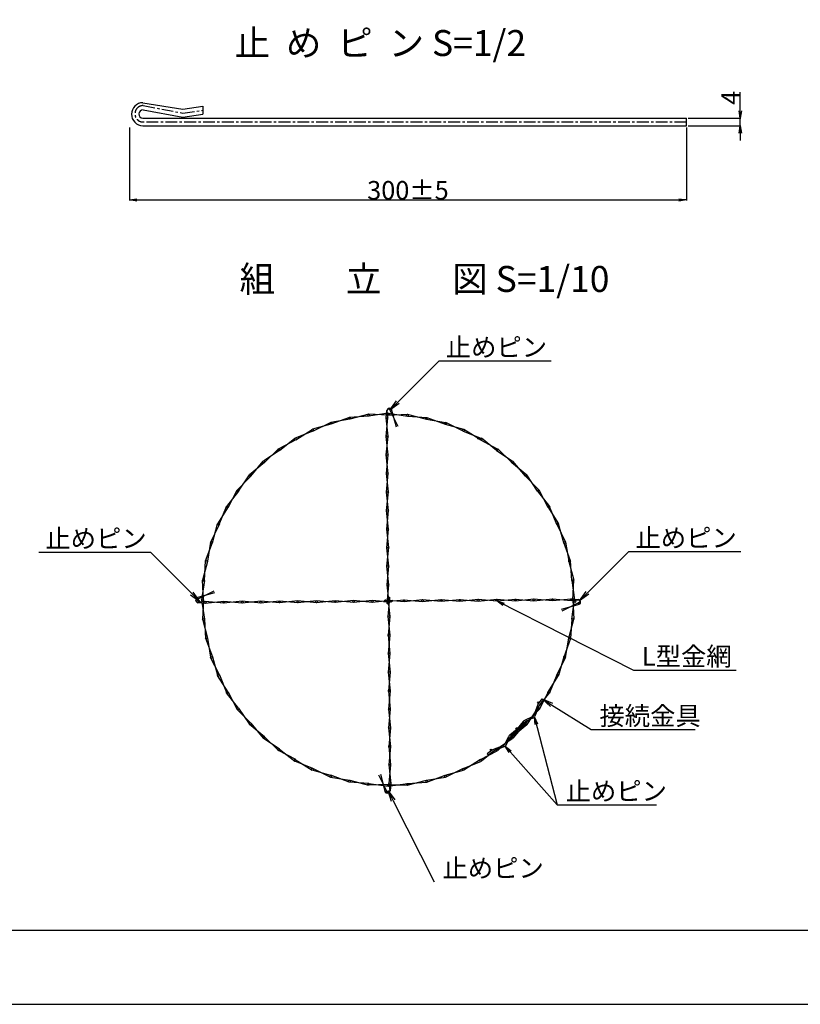
# Model space of a CAD drawing. Units: millimetres. Extents: x -39 to 8371, y 11 to 5951.
# Drawn here: x 2063 to 4166, y 11 to 2665 of the extents above; entities that cross this region are included whole.
import ezdxf

# ---------------------------------------------------------------- set-up
doc = ezdxf.new("R2010")
doc.units = ezdxf.units.MM
doc.linetypes.add('CENTER', pattern=[50.8, 31.75, -6.35, 6.35, -6.35])
for name, color, linetype in [('D-BMK', 5, 'CENTER'), ('D-STR', 1, 'Continuous'), ('D-STR-DIM', 7, 'Continuous'), ('D-STR-HTXT', 7, 'Continuous'), ('D-TTL', 2, 'Continuous'), ('D-TTL-TXT', 7, 'Continuous')]:
    doc.layers.add(name, color=color, linetype=linetype)
doc.styles.add('SNP0408', font='romans.shx', dxfattribs={"width": 0.8, "bigfont": 'bigfont.shx'})
doc.styles.add('TXT0410', font='romans.shx', dxfattribs={"height": 40, "bigfont": 'bigfont.shx'})
doc.styles.add('TXT0510', font='romans.shx', dxfattribs={"height": 50, "bigfont": 'bigfont.shx'})
doc.dimstyles.new('1-2', dxfattribs={"dimscale": 0, "dimtxt": 50, "dimasz": 20, "dimexe": 1.5, "dimexo": 5, "dimgap": 1, "dimtad": 1, "dimdec": 0, "dimlfac": 0.2, "dimdsep": 46, "dimtxsty": 'SNP0408', "dimblk1": 'OPEN', "dimblk2": 'OPEN', "dimsah": 1, "dimcen": 0, "dimadec": 0, "dimazin": 0, "dimtp": 3, "dimtm": 3, "dimtfac": 1, "dimtdec": 0, "dimtmove": 0, "dimatfit": 3, "dimldrblk": 'OPEN', "dimfxl": 1, "dimtolj": 1, "dimtzin": 0, "dimarcsym": 0})
doc.dimstyles.new('1-2-3', dxfattribs={"dimscale": 0, "dimtxt": 50, "dimasz": 20, "dimexe": 1.5, "dimexo": 5, "dimgap": 1, "dimtad": 1, "dimdec": 0, "dimlfac": 0.2, "dimdsep": 46, "dimtxsty": 'SNP0408', "dimblk1": 'OPEN', "dimblk2": 'OPEN', "dimsah": 1, "dimcen": 0, "dimadec": 0, "dimazin": 0, "dimtol": 1, "dimtp": 3, "dimtm": 3, "dimtfac": 1, "dimtdec": 0, "dimtmove": 0, "dimatfit": 3, "dimldrblk": 'OPEN', "dimfxl": 1, "dimtolj": 1, "dimtzin": 0, "dimarcsym": 0})

# ---------------------------------------------------------------- blocks, each defined once
blk = doc.blocks.new('A$C34D27150')
at = {"layer": 'D-TTL'}
for points in [[(-4458.4, -4491), (3951.6, -4491), (3951.6, 1449), (-4458.4, 1449)], [(-4058.4, -4291), (3751.6, -4291), (3751.6, 1249), (-4058.4, 1249)]]:
    blk.add_lwpolyline(points, close=True, dxfattribs=at)
blk = doc.blocks.new('_OPEN')
at = {"color": 0, "linetype": 'ByBlock'}
for p, q in [((-1, 0.166667), (0, 0)), ((0, 0), (-1, -0.166667)), ((0, 0), (-1, 0))]:
    blk.add_line(p, q, dxfattribs=at)
blk = doc.blocks.new('*D37')
at = {"layer": 'D-STR-DIM', "color": 0, "lineweight": -2}
for p, q in [((2358.8, 2374), (2358.8, 2177.5)), ((3858.8, 2374), (3858.8, 2177.5)), ((2378.8, 2179), (3838.8, 2179))]:
    blk.add_line(p, q, dxfattribs=at)
at = {"layer": 'DEFPOINTS', "color": 0}
for p in [(2358.8, 2379), (3858.8, 2379), (3858.8, 2179)]:
    blk.add_point(p, dxfattribs=at)
at = {"layer": 'D-STR-DIM', "color": 0, "lineweight": -2, "xscale": 20, "yscale": 20, "zscale": 20, "rotation": 180}
blk.add_blockref('_OPEN', (2358.8, 2179), dxfattribs=at)
at = {"layer": 'D-STR-DIM', "color": 0, "lineweight": -2, "xscale": 20, "yscale": 20, "zscale": 20}
blk.add_blockref('_OPEN', (3858.8, 2179), dxfattribs=at)
at = {"layer": 'D-STR-DIM', "color": 0, "insert": (3108.8, 2205), "char_height": 50, "attachment_point": 5, "style": 'SNP0408'}
blk.add_mtext('\\A1;300±5', dxfattribs=at)
blk = doc.blocks.new('*D38')
at = {"layer": 'D-STR-DIM', "color": 0, "lineweight": -2}
for p, q in [((4003.9, 2419), (4003.9, 2469.6)), ((3863.8, 2399), (4005.4, 2399)), ((4003.9, 2379), (4003.9, 2399)), ((3863.8, 2379), (4005.4, 2379)), ((4003.9, 2359), (4003.9, 2339))]:
    blk.add_line(p, q, dxfattribs=at)
at = {"layer": 'DEFPOINTS', "color": 0}
for p in [(3858.8, 2399), (4003.9, 2399), (3858.8, 2379)]:
    blk.add_point(p, dxfattribs=at)
at = {"layer": 'D-STR-DIM', "color": 0, "lineweight": -2, "xscale": 20, "yscale": 20, "zscale": 20}
for p, rotation in [((4003.9, 2399), 270), ((4003.9, 2379), 90)]:
    blk.add_blockref('_OPEN', p, dxfattribs=dict(at, rotation=rotation))
at = {"layer": 'D-STR-DIM', "color": 0, "insert": (3977.9, 2454.3), "char_height": 50, "attachment_point": 5, "rotation": 90, "style": 'SNP0408'}
blk.add_mtext('\\A1;4', dxfattribs=at)

msp = doc.modelspace()

# ---------------------------------------------------------------- linework, layer by layer
at = {"layer": 'D-BMK'}
for p, q in [((2395.56, 2433.21), (2502.63, 2412.97)), ((2502.63, 2412.97), (2556.19, 2420.86)), ((3858.84, 2389.01), (2394.59, 2389.01))]:
    msp.add_line(p, q, dxfattribs=at)
msp.add_arc((2395.56, 2411.1), 22.11, 90, 267.47202, dxfattribs=at)
at = {"layer": 'D-STR'}
for p, q in [((2395.03, 2440.91), (2502.63, 2423.65)), ((2395.21, 2421.7), (2502.63, 2402.29)), ((2502.63, 2423.65), (2556.19, 2431.54)), ((2556.19, 2431.54), (2556.19, 2410.19)), ((2394.59, 2399.01), (3858.84, 2399.01)), ((2502.63, 2402.29), (2556.19, 2410.19)), ((3858.84, 2379.01), (3858.84, 2399.01)), ((3858.84, 2379.01), (3858.84, 2399.01)), ((3858.84, 2379.01), (3858.84, 2399.01)), ((2394.59, 2379.01), (3858.84, 2379.01)), ((2951.32, 1593.11), (2901.54, 1574.69)), ((3003.27, 1596.31), (2950.8, 1593.06)), ((3003.48, 1601.26), (2951.84, 1588.17)), ((3055.27, 1599.04), (3002.75, 1601.29)), ((3055.27, 1604.04), (3003.27, 1596.31)), ((3049.87, 1591.87), (3051.75, 1611.93)), ((3054.87, 1591.95), (3052.75, 1611.94)), ((3055.27, 1604.04), (3107.28, 1596.31)), ((3055.27, 1599.04), (3107.8, 1601.29)), ((3082.55, 1568.15), (3060.05, 1613.08)), ((3077.88, 1566.37), (3064.72, 1614.86)), ((3107.06, 1601.26), (3158.71, 1588.17)), ((3107.28, 1596.31), (3159.75, 1593.06)), ((3159.23, 1593.11), (3209.01, 1574.69)), ((2901.54, 1574.69), (2851.91, 1560.81)), ((2852.74, 1555.95), (2899.99, 1579.45)), ((2951.84, 1588.17), (2900.76, 1579.57)), ((3055.17, 1541.95), (3049.87, 1591.9)), ((3050.17, 1541.87), (3054.87, 1591.93)), ((3158.71, 1588.17), (3209.78, 1579.57)), ((3209.01, 1574.69), (3258.64, 1560.81)), ((3257.81, 1555.95), (3210.55, 1579.45)), ((2852.92, 1556.03), (2805.27, 1537.05)), ((2806.52, 1532.39), (2850.89, 1560.6)), ((3055.47, 1491.95), (3050.17, 1541.9)), ((3050.47, 1491.87), (3055.17, 1541.93)), ((3257.62, 1556.03), (3305.27, 1537.05)), ((3304.02, 1532.39), (3259.66, 1560.6)), ((2806.52, 1532.39), (2761.38, 1508.55)), ((2762.85, 1504.03), (2804.02, 1536.72)), ((3304.02, 1532.39), (3349.17, 1508.55)), ((3347.7, 1504.03), (3306.52, 1536.72)), ((2762.85, 1504.03), (2720.71, 1475.61)), ((2722.38, 1471.25), (2759.91, 1508.07)), ((3055.78, 1441.95), (3050.47, 1491.9)), ((3050.78, 1441.87), (3055.47, 1491.93)), ((3347.7, 1504.03), (3389.84, 1475.61)), ((3388.17, 1471.25), (3350.64, 1508.07)), ((2722.38, 1471.25), (2681.84, 1437.78)), ((2685.56, 1434.43), (2719.04, 1474.97)), ((3388.17, 1471.25), (3428.7, 1437.78)), ((3424.99, 1434.43), (3391.51, 1474.97)), ((2685.56, 1434.43), (2648.74, 1396.9)), ((2652.65, 1393.8), (2681.84, 1437.78)), ((3056.08, 1391.95), (3050.78, 1441.9)), ((3051.08, 1391.87), (3055.78, 1441.93)), ((3424.99, 1434.43), (3461.8, 1396.9)), ((3457.89, 1393.8), (3428.7, 1437.78)), ((2652.79, 1393.96), (2620.1, 1352.79)), ((2624.43, 1350.29), (2648.74, 1396.9)), ((3056.38, 1341.95), (3051.08, 1391.9)), ((3051.38, 1341.88), (3056.08, 1391.93)), ((3457.76, 1393.96), (3490.45, 1352.79)), ((3486.12, 1350.29), (3461.8, 1396.9)), ((2624.76, 1351.54), (2596.22, 1305.92)), ((2600.55, 1303.99), (2620.1, 1352.79)), ((3056.68, 1291.95), (3051.38, 1341.9)), ((3051.68, 1291.88), (3056.38, 1341.93)), ((3485.79, 1351.54), (3514.33, 1305.92)), ((3509.99, 1303.99), (3490.45, 1352.79)), ((2601, 1304.91), (2577.37, 1256.82)), ((2581.98, 1255.32), (2596.22, 1305.92)), ((3509.55, 1304.91), (3533.18, 1256.82)), ((3528.57, 1255.32), (3514.33, 1305.92)), ((3056.98, 1241.96), (3051.68, 1291.9)), ((3051.98, 1241.88), (3056.68, 1291.93)), ((2563.75, 1206.01), (2582.25, 1256.05)), ((2577.37, 1256.82), (2568.7, 1205.5)), ((3546.79, 1206.01), (3528.3, 1256.05)), ((3533.18, 1256.82), (3541.85, 1205.5)), ((3057.28, 1191.96), (3051.98, 1241.9)), ((3052.28, 1191.88), (3056.98, 1241.93)), ((2568.64, 1204.98), (2555.27, 1154.09)), ((2560.5, 1153.54), (2563.75, 1206.01)), ((3541.9, 1204.98), (3555.27, 1154.09)), ((3550.05, 1153.54), (3546.79, 1206.01)), ((3057.58, 1141.96), (3052.28, 1191.9)), ((3052.58, 1141.88), (3057.28, 1191.93)), ((2560.51, 1153.8), (2552.77, 1101.54)), ((2557.77, 1101.54), (2555.27, 1154.09)), ((3057.88, 1091.96), (3052.58, 1141.9)), ((3052.88, 1091.88), (3057.58, 1141.93)), ((3550.03, 1153.8), (3557.77, 1101.54)), ((3552.77, 1101.54), (3555.27, 1154.09)), ((2588.16, 1119.77), (2539.67, 1106.61)), ((2588.16, 1119.77), (2539.67, 1106.61)), ((2588.16, 1119.77), (2539.67, 1106.61)), ((2586.38, 1124.44), (2541.45, 1101.94)), ((2586.38, 1124.44), (2541.45, 1101.94)), ((2586.38, 1124.44), (2541.45, 1101.94)), ((2562.58, 1096.76), (2542.59, 1094.64)), ((2562.58, 1096.76), (2542.59, 1094.64)), ((2562.58, 1096.76), (2542.59, 1094.64)), ((2562.66, 1091.76), (2542.61, 1093.64)), ((2562.66, 1091.76), (2542.61, 1093.64)), ((2562.66, 1091.76), (2542.61, 1093.64)), ((2552.77, 1101.54), (2560.5, 1049.54)), ((2557.77, 1101.54), (2555.53, 1049.01)), ((2612.66, 1092.06), (2562.61, 1096.76)), ((2612.66, 1092.06), (2562.61, 1096.76)), ((2612.66, 1092.06), (2562.61, 1096.76)), ((2612.58, 1097.06), (2562.64, 1091.76)), ((2612.58, 1097.06), (2562.64, 1091.76)), ((2612.58, 1097.06), (2562.64, 1091.76)), ((2662.66, 1092.36), (2612.61, 1097.06)), ((2662.66, 1092.36), (2612.61, 1097.06)), ((2662.66, 1092.36), (2612.61, 1097.06)), ((2662.58, 1097.36), (2612.64, 1092.06)), ((2662.58, 1097.36), (2612.64, 1092.06)), ((2662.58, 1097.36), (2612.64, 1092.06)), ((2712.66, 1092.66), (2662.61, 1097.36)), ((2712.66, 1092.66), (2662.61, 1097.36)), ((2712.66, 1092.66), (2662.61, 1097.36)), ((2712.58, 1097.66), (2662.64, 1092.36)), ((2712.58, 1097.66), (2662.64, 1092.36)), ((2712.58, 1097.66), (2662.64, 1092.36)), ((2762.66, 1092.96), (2712.61, 1097.66)), ((2762.66, 1092.96), (2712.61, 1097.66)), ((2762.66, 1092.96), (2712.61, 1097.66)), ((2762.58, 1097.96), (2712.64, 1092.66)), ((2762.58, 1097.96), (2712.64, 1092.66)), ((2762.58, 1097.96), (2712.64, 1092.66)), ((2812.66, 1093.27), (2762.6, 1097.96)), ((2812.66, 1093.27), (2762.6, 1097.96)), ((2812.66, 1093.27), (2762.6, 1097.96)), ((2812.58, 1098.26), (2762.63, 1092.96)), ((2812.58, 1098.26), (2762.63, 1092.96)), ((2812.58, 1098.26), (2762.63, 1092.96)), ((2862.66, 1093.57), (2812.6, 1098.26)), ((2862.66, 1093.57), (2812.6, 1098.26)), ((2862.66, 1093.57), (2812.6, 1098.26)), ((2862.58, 1098.57), (2812.63, 1093.26)), ((2862.58, 1098.57), (2812.63, 1093.26)), ((2862.58, 1098.57), (2812.63, 1093.26)), ((2912.66, 1093.87), (2862.6, 1098.57)), ((2912.66, 1093.87), (2862.6, 1098.57)), ((2912.66, 1093.87), (2862.6, 1098.57)), ((2912.58, 1098.87), (2862.63, 1093.57)), ((2912.58, 1098.87), (2862.63, 1093.57)), ((2912.58, 1098.87), (2862.63, 1093.57)), ((2962.65, 1094.17), (2912.6, 1098.87)), ((2962.65, 1094.17), (2912.6, 1098.87)), ((2962.65, 1094.17), (2912.6, 1098.87)), ((2962.58, 1099.17), (2912.63, 1093.87)), ((2962.58, 1099.17), (2912.63, 1093.87)), ((2962.58, 1099.17), (2912.63, 1093.87)), ((3012.65, 1094.47), (2962.6, 1099.17)), ((3012.65, 1094.47), (2962.6, 1099.17)), ((3012.65, 1094.47), (2962.6, 1099.17)), ((3012.58, 1099.47), (2962.63, 1094.17)), ((3012.58, 1099.47), (2962.63, 1094.17)), ((3012.58, 1099.47), (2962.63, 1094.17)), ((3062.65, 1094.77), (3012.6, 1099.47)), ((3062.65, 1094.77), (3012.6, 1099.47)), ((3062.65, 1094.77), (3012.6, 1099.47)), ((3062.57, 1099.77), (3012.63, 1094.47)), ((3062.57, 1099.77), (3012.63, 1094.47)), ((3062.57, 1099.77), (3012.63, 1094.47)), ((3042.62, 1096.96), (3062.61, 1097.27)), ((3042.62, 1096.96), (3062.61, 1097.27)), ((3042.62, 1096.96), (3062.61, 1097.27)), ((3048.16, 1101.38), (3098.21, 1096.69)), ((3048.16, 1101.38), (3098.21, 1096.69)), ((3048.16, 1101.38), (3098.21, 1096.69)), ((3068.19, 1099.2), (3048.2, 1098.89)), ((3068.19, 1099.2), (3048.2, 1098.89)), ((3068.19, 1099.2), (3048.2, 1098.89)), ((3048.24, 1096.39), (3098.18, 1101.69)), ((3048.24, 1096.39), (3098.18, 1101.69)), ((3048.24, 1096.39), (3098.18, 1101.69)), ((3054.5, 1106.3), (3059.8, 1056.35)), ((3059.5, 1106.38), (3054.8, 1056.32)), ((3055.07, 1111.92), (3055.38, 1091.92)), ((3057.31, 1086.34), (3057, 1106.34)), ((3098.16, 1101.69), (3148.21, 1096.99)), ((3098.16, 1101.69), (3148.21, 1096.99)), ((3098.16, 1101.69), (3148.21, 1096.99)), ((3098.24, 1096.69), (3148.18, 1101.99)), ((3098.24, 1096.69), (3148.18, 1101.99)), ((3098.24, 1096.69), (3148.18, 1101.99)), ((3148.16, 1101.99), (3198.21, 1097.29)), ((3148.16, 1101.99), (3198.21, 1097.29)), ((3148.16, 1101.99), (3198.21, 1097.29)), ((3148.23, 1096.99), (3198.18, 1102.29)), ((3148.23, 1096.99), (3198.18, 1102.29)), ((3148.23, 1096.99), (3198.18, 1102.29)), ((3198.16, 1102.29), (3248.21, 1097.59)), ((3198.16, 1102.29), (3248.21, 1097.59)), ((3198.16, 1102.29), (3248.21, 1097.59)), ((3198.23, 1097.29), (3248.18, 1102.59)), ((3198.23, 1097.29), (3248.18, 1102.59)), ((3198.23, 1097.29), (3248.18, 1102.59)), ((3248.15, 1102.59), (3298.21, 1097.89)), ((3248.15, 1102.59), (3298.21, 1097.89)), ((3248.15, 1102.59), (3298.21, 1097.89)), ((3248.23, 1097.59), (3298.18, 1102.89)), ((3248.23, 1097.59), (3298.18, 1102.89)), ((3248.23, 1097.59), (3298.18, 1102.89)), ((3298.15, 1102.89), (3348.21, 1098.19)), ((3298.15, 1102.89), (3348.21, 1098.19)), ((3298.15, 1102.89), (3348.21, 1098.19)), ((3298.23, 1097.89), (3348.18, 1103.19)), ((3298.23, 1097.89), (3348.18, 1103.19)), ((3298.23, 1097.89), (3348.18, 1103.19)), ((3348.15, 1103.19), (3398.21, 1098.49)), ((3348.15, 1103.19), (3398.21, 1098.49)), ((3348.15, 1103.19), (3398.21, 1098.49)), ((3348.23, 1098.19), (3398.18, 1103.49)), ((3348.23, 1098.19), (3398.18, 1103.49)), ((3348.23, 1098.19), (3398.18, 1103.49)), ((3398.15, 1103.49), (3448.2, 1098.79)), ((3398.15, 1103.49), (3448.2, 1098.79)), ((3398.15, 1103.49), (3448.2, 1098.79)), ((3398.23, 1098.49), (3448.17, 1103.79)), ((3398.23, 1098.49), (3448.17, 1103.79)), ((3398.23, 1098.49), (3448.17, 1103.79)), ((3448.15, 1103.79), (3498.2, 1099.1)), ((3448.15, 1103.79), (3498.2, 1099.1)), ((3448.15, 1103.79), (3498.2, 1099.1)), ((3448.23, 1098.8), (3498.17, 1104.1)), ((3448.23, 1098.8), (3498.17, 1104.1)), ((3448.23, 1098.8), (3498.17, 1104.1)), ((3498.15, 1104.1), (3548.2, 1099.4)), ((3498.15, 1104.1), (3548.2, 1099.4)), ((3498.15, 1104.1), (3548.2, 1099.4)), ((3498.23, 1099.1), (3548.17, 1104.4)), ((3498.23, 1099.1), (3548.17, 1104.4)), ((3498.23, 1099.1), (3548.17, 1104.4)), ((3522.65, 1076.39), (3571.14, 1089.55)), ((3522.65, 1076.39), (3571.14, 1089.55)), ((3522.65, 1076.39), (3571.14, 1089.55)), ((3524.43, 1071.71), (3569.36, 1094.22)), ((3524.43, 1071.71), (3569.36, 1094.22)), ((3524.43, 1071.71), (3569.36, 1094.22)), ((3548.15, 1104.4), (3568.2, 1102.51)), ((3548.15, 1104.4), (3568.2, 1102.51)), ((3548.15, 1104.4), (3568.2, 1102.51)), ((3548.23, 1099.4), (3568.22, 1101.52)), ((3548.23, 1099.4), (3568.22, 1101.52)), ((3548.23, 1099.4), (3568.22, 1101.52)), ((3550.03, 1049.28), (3557.77, 1101.54)), ((3552.77, 1101.54), (3555.27, 1048.99)), ((2555.56, 1049.75), (2568.64, 998.1)), ((2560.5, 1049.54), (2563.75, 997.06)), ((3054.8, 1056.3), (3060.1, 1006.35)), ((3059.8, 1056.38), (3055.1, 1006.32)), ((3541.9, 998.1), (3555.27, 1048.99)), ((3550.05, 1049.54), (3546.79, 997.06)), ((2563.7, 997.58), (2582.12, 947.8)), ((2568.64, 998.1), (2577.25, 947.03)), ((3055.1, 1006.3), (3060.4, 956.35)), ((3060.1, 1006.38), (3055.4, 956.32)), ((3546.79, 997.06), (3528.3, 947.03)), ((3533.18, 946.26), (3541.85, 997.58)), ((3055.4, 956.3), (3060.7, 906.36)), ((3060.4, 956.38), (3055.7, 906.33)), ((2600.86, 899), (2577.37, 946.26)), ((2582.12, 947.8), (2596, 898.17)), ((3509.55, 898.17), (3533.18, 946.26)), ((3528.57, 947.76), (3514.33, 897.15)), ((3055.7, 906.3), (3061, 856.36)), ((3060.7, 906.38), (3056, 856.33)), ((2624.43, 852.79), (2596.22, 897.15)), ((2600.78, 899.19), (2619.76, 851.54)), ((3485.79, 851.54), (3514.33, 897.15)), ((3509.99, 899.08), (3490.45, 850.29)), ((2652.79, 809.12), (2620.1, 850.29)), ((2624.43, 852.79), (2648.26, 807.65)), ((3056, 856.3), (3061.31, 806.36)), ((3061, 856.38), (3056.31, 806.33)), ((3457.76, 809.12), (3490.45, 850.29)), ((3486.12, 852.79), (3461.8, 806.18)), ((3460.29, 821.23), (3470.19, 834.17)), ((3473.36, 831.74), (3463.8, 819.23)), ((3473.36, 831.74), (3470.19, 834.17)), ((2685.56, 768.65), (2648.74, 806.18)), ((2652.79, 809.12), (2681.2, 766.97)), ((3056.31, 806.3), (3061.61, 756.36)), ((3061.31, 806.38), (3056.61, 756.33)), ((3424.99, 768.65), (3461.8, 806.18)), ((3457.89, 809.28), (3428.7, 765.3)), ((3458.96, 818.89), (3447.68, 790.92)), ((3462.47, 816.89), (3450.9, 788.22)), ((3419.11, 773.22), (3403.24, 753.51)), ((3421.95, 770.37), (3406.02, 750.59)), ((3443.73, 786.2), (3422.55, 775.96)), ((3446.96, 783.5), (3425.4, 773.11)), ((2722.38, 731.82), (2681.84, 765.3)), ((2685.56, 768.65), (2719.04, 728.11)), ((3056.61, 756.3), (3061.91, 706.36)), ((3061.61, 756.38), (3056.91, 706.33)), ((3383.38, 737.5), (3403.1, 753.37)), ((3386.23, 734.66), (3406.02, 750.59)), ((3388.17, 731.82), (3428.7, 765.3)), ((3424.99, 768.65), (3391.51, 728.11)), ((2763.02, 698.92), (2719.04, 728.11)), ((2722.38, 731.82), (2759.91, 695.01)), ((3347.7, 699.05), (3389.84, 727.47)), ((3388.17, 731.82), (3350.64, 695.01)), ((3370.41, 712.88), (3380.65, 734.06)), ((3373.1, 709.65), (3383.49, 731.21)), ((2806.52, 670.69), (2759.91, 695.01)), ((2762.85, 699.05), (2804.02, 666.36)), ((3056.91, 706.3), (3062.21, 656.36)), ((3061.91, 706.38), (3057.21, 656.33)), ((3304.02, 670.69), (3349.17, 694.53)), ((3347.7, 699.05), (3306.52, 666.36)), ((3335.38, 696.32), (3322.44, 686.42)), ((3324.87, 683.24), (3337.38, 692.81)), ((3337.71, 697.65), (3365.69, 708.93)), ((3339.71, 694.14), (3368.38, 705.7)), ((2852.82, 646.82), (2804.02, 666.36)), ((2805.27, 671.03), (2850.89, 642.48)), ((3257.62, 647.05), (3305.27, 666.03)), ((3304.02, 670.69), (3259.66, 642.48)), ((3324.87, 683.24), (3322.44, 686.42)), ((2901.49, 628.24), (2850.89, 642.48)), ((2851.91, 647.27), (2899.99, 623.63)), ((3057.21, 656.31), (3062.51, 606.36)), ((3062.21, 656.38), (3057.51, 606.33)), ((3209.01, 628.39), (3258.64, 642.27)), ((3257.81, 647.12), (3210.55, 623.63)), ((2899.99, 623.63), (2951.32, 614.97)), ((2950.8, 610.02), (2900.76, 628.51)), ((2951.84, 614.91), (3002.72, 601.54)), ((3029.83, 630.1), (3052.33, 585.17)), ((3034.5, 631.89), (3047.66, 583.39)), ((3107.06, 601.82), (3158.71, 614.91)), ((3158.71, 614.91), (3209.78, 623.51)), ((3159.23, 609.97), (3209.01, 628.39)), ((3003.27, 606.76), (2950.8, 610.02)), ((3055.27, 604.04), (3002.72, 601.54)), ((3003.01, 606.78), (3055.27, 599.04)), ((3055.27, 599.04), (3107.28, 606.76)), ((3055.27, 604.04), (3107.8, 601.79)), ((3057.51, 606.31), (3059.63, 586.31)), ((3062.51, 606.38), (3060.63, 586.33)), ((3107.28, 606.76), (3159.75, 610.02))]:
    msp.add_line(p, q, dxfattribs=at)
for centre, radius in [((2951.32, 1590.61), 2.5), ((3003.01, 1598.8), 2.5), ((3052.37, 1591.91), 2.5), ((3055.27, 1601.54), 2.5), ((3055.27, 1601.54), 2.5), ((3055.27, 1601.54), 2.5), ((3055.27, 1601.54), 2.5), ((3055.27, 1601.54), 2.5), ((3055.27, 1601.54), 2.5), ((3057.41, 1602.01), 2.5), ((3057.41, 1602.01), 2.5), ((3057.41, 1602.01), 2.5), ((3057.41, 1602.01), 2.5), ((3057.41, 1602.01), 2.5), ((3057.41, 1602.01), 2.5), ((3062.39, 1613.97), 2.5), ((3107.54, 1598.8), 2.5), ((3159.23, 1590.61), 2.5), ((2900.76, 1577.07), 2.5), ((3209.78, 1577.07), 2.5), ((2851.91, 1558.31), 2.5), ((3052.67, 1541.91), 2.5), ((3258.64, 1558.31), 2.5), ((3298.78, 1536.78), 2.5), ((3298.78, 1536.78), 2.5), ((3298.78, 1536.78), 2.5), ((3298.78, 1536.78), 2.5), ((3298.78, 1536.78), 2.5), ((3298.78, 1536.78), 2.5), ((2805.27, 1534.55), 2.5), ((3305.27, 1534.55), 2.5), ((2761.38, 1506.05), 2.5), ((3052.97, 1491.91), 2.5), ((3349.17, 1506.05), 2.5), ((2720.71, 1473.11), 2.5), ((3389.84, 1473.11), 2.5), ((2683.7, 1436.1), 2.5), ((3053.28, 1441.91), 2.5), ((3426.85, 1436.1), 2.5), ((2650.76, 1395.43), 2.5), ((3053.58, 1391.91), 2.5), ((3459.78, 1395.43), 2.5), ((2622.26, 1351.54), 2.5), ((3053.88, 1341.91), 2.5), ((2598.5, 1304.91), 2.5), ((3512.05, 1304.91), 2.5), ((3054.18, 1291.92), 2.5), ((2579.75, 1256.05), 2.5), ((3530.8, 1256.05), 2.5), ((3054.48, 1241.92), 2.5), ((2566.2, 1205.5), 2.5), ((3054.78, 1191.92), 2.5), ((3544.35, 1205.5), 2.5), ((2558.01, 1153.8), 2.5), ((3055.08, 1141.92), 2.5), ((3552.53, 1153.8), 2.5), ((2540.56, 1104.27), 2.5), ((2540.56, 1104.27), 2.5), ((2540.56, 1104.27), 2.5), ((2555.27, 1101.54), 2.5), ((2555.27, 1101.54), 2.5), ((2562.62, 1094.26), 2.5), ((2562.62, 1094.26), 2.5), ((2562.62, 1094.26), 2.5), ((2612.62, 1094.56), 2.5), ((2612.62, 1094.56), 2.5), ((2612.62, 1094.56), 2.5), ((2662.62, 1094.86), 2.5), ((2662.62, 1094.86), 2.5), ((2662.62, 1094.86), 2.5), ((2712.62, 1095.16), 2.5), ((2712.62, 1095.16), 2.5), ((2712.62, 1095.16), 2.5), ((2762.62, 1095.46), 2.5), ((2762.62, 1095.46), 2.5), ((2762.62, 1095.46), 2.5), ((2812.62, 1095.76), 2.5), ((2812.62, 1095.76), 2.5), ((2812.62, 1095.76), 2.5), ((2862.62, 1096.07), 2.5), ((2862.62, 1096.07), 2.5), ((2862.62, 1096.07), 2.5), ((2912.62, 1096.37), 2.5), ((2912.62, 1096.37), 2.5), ((2912.62, 1096.37), 2.5), ((2962.62, 1096.67), 2.5), ((2962.62, 1096.67), 2.5), ((2962.62, 1096.67), 2.5), ((3012.61, 1096.97), 2.5), ((3012.61, 1096.97), 2.5), ((3012.61, 1096.97), 2.5), ((3048.2, 1098.89), 2.5), ((3048.2, 1098.89), 2.5), ((3048.2, 1098.89), 2.5), ((3048.2, 1098.89), 2.5), ((3048.2, 1098.89), 2.5), ((3048.2, 1098.89), 2.5), ((3055.38, 1091.92), 2.5), ((3055.38, 1091.92), 2.5), ((3057, 1106.34), 2.5), ((3057, 1106.34), 2.5), ((3062.61, 1097.27), 2.5), ((3062.61, 1097.27), 2.5), ((3062.61, 1097.27), 2.5), ((3062.61, 1097.27), 2.5), ((3062.61, 1097.27), 2.5), ((3062.61, 1097.27), 2.5), ((3098.2, 1099.19), 2.5), ((3098.2, 1099.19), 2.5), ((3098.2, 1099.19), 2.5), ((3148.2, 1099.49), 2.5), ((3148.2, 1099.49), 2.5), ((3148.2, 1099.49), 2.5), ((3198.19, 1099.79), 2.5), ((3198.19, 1099.79), 2.5), ((3198.19, 1099.79), 2.5), ((3248.19, 1100.09), 2.5), ((3248.19, 1100.09), 2.5), ((3248.19, 1100.09), 2.5), ((3298.19, 1100.39), 2.5), ((3298.19, 1100.39), 2.5), ((3298.19, 1100.39), 2.5), ((3348.19, 1100.69), 2.5), ((3348.19, 1100.69), 2.5), ((3348.19, 1100.69), 2.5), ((3398.19, 1100.99), 2.5), ((3398.19, 1100.99), 2.5), ((3398.19, 1100.99), 2.5), ((3448.19, 1101.29), 2.5), ((3448.19, 1101.29), 2.5), ((3448.19, 1101.29), 2.5), ((3498.19, 1101.6), 2.5), ((3498.19, 1101.6), 2.5), ((3498.19, 1101.6), 2.5), ((3548.19, 1101.9), 2.5), ((3548.19, 1101.9), 2.5), ((3548.19, 1101.9), 2.5), ((3555.27, 1101.61), 2.5), ((3555.27, 1101.61), 2.5), ((3555.27, 1101.61), 2.5), ((3555.27, 1101.61), 2.5), ((3555.27, 1101.61), 2.5), ((3555.27, 1101.54), 2.5), ((3555.27, 1101.54), 2.5), ((3558.29, 1096.86), 2.5), ((3558.29, 1096.86), 2.5), ((3558.29, 1096.86), 2.5), ((3558.29, 1096.86), 2.5), ((3558.29, 1096.86), 2.5), ((3558.29, 1096.86), 2.5), ((3558.29, 1096.86), 2.5), ((3558.29, 1096.86), 2.5), ((3558.29, 1096.86), 2.5), ((3558.29, 1096.86), 2.5), ((3558.29, 1096.86), 2.5), ((3558.29, 1096.86), 2.5), ((3558.29, 1096.86), 2.5), ((3558.29, 1096.86), 2.5), ((3558.29, 1096.86), 2.5), ((3558.29, 1096.86), 2.5), ((3558.29, 1096.86), 2.5), ((3558.29, 1096.86), 2.5), ((3570.25, 1091.88), 2.5), ((3570.25, 1091.88), 2.5), ((3570.25, 1091.88), 2.5), ((2558.01, 1049.28), 2.5), ((3057.3, 1056.34), 2.5), ((3552.53, 1049.28), 2.5), ((3057.6, 1006.34), 2.5), ((2566.2, 997.58), 2.5), ((3544.35, 997.58), 2.5), ((3057.9, 956.34), 2.5), ((2579.75, 947.03), 2.5), ((3530.8, 947.03), 2.5), ((3058.2, 906.34), 2.5), ((2598.5, 898.17), 2.5), ((3512.05, 898.17), 2.5), ((2622.26, 851.54), 2.5), ((3058.5, 856.34), 2.5), ((3488.29, 851.54), 2.5), ((3459.9, 823.98), 2), ((2650.76, 807.65), 2.5), ((3058.81, 806.34), 2.5), ((3459.78, 807.65), 2.5), ((2683.7, 766.97), 2.5), ((3059.11, 756.34), 2.5), ((3401.68, 754.78), 2), ((3401.68, 754.78), 2), ((3426.85, 766.97), 2.5), ((2720.71, 729.97), 2.5), ((3389.84, 729.97), 2.5), ((2761.38, 697.03), 2.5), ((3059.41, 706.34), 2.5), ((3332.62, 696.7), 2), ((3349.17, 697.03), 2.5), ((2805.27, 668.53), 2.5), ((3305.27, 668.53), 2.5), ((2851.91, 644.77), 2.5), ((3059.71, 656.34), 2.5), ((3258.64, 644.77), 2.5), ((2900.76, 626.01), 2.5), ((2951.32, 612.47), 2.5), ((3159.23, 612.47), 2.5), ((3209.78, 626.01), 2.5), ((3003.01, 604.28), 2.5), ((3050, 584.28), 2.5), ((3055.27, 601.54), 2.5), ((3055.27, 601.54), 2.5), ((3055.27, 601.54), 2.5), ((3060.01, 606.35), 2.5), ((3107.54, 604.28), 2.5)]:
    msp.add_circle(centre, radius, dxfattribs=at)
at = {"layer": 'D-STR', "linetype": 'Continuous'}
msp.add_circle((3488.29, 1351.54), 2.5, dxfattribs=at)
at = {"layer": 'D-STR'}
for centre, radius, start, end in [((2395.03, 2409.96), 30.95, 90, 269.17921), ((2395.21, 2410.35), 11.35, 90, 266.85272), ((3059.15, 1609.98), 7.65, 45.67971, 165.2751), ((3056.66, 1611.38), 3.95, 9.89537, 171.8968), ((2544.55, 1101.04), 7.65, 135.67971, 255.2751), ((2544.55, 1101.04), 7.65, 135.67971, 255.2751), ((2544.55, 1101.04), 7.65, 135.67971, 255.2751), ((2543.15, 1098.55), 3.95, 99.89536, 261.8968), ((2543.15, 1098.55), 3.95, 99.89536, 261.8968), ((2543.15, 1098.55), 3.95, 99.89536, 261.8968), ((3566.26, 1095.12), 7.65, 315.67971, 75.2751), ((3566.26, 1095.12), 7.65, 315.67971, 75.2751), ((3566.26, 1095.12), 7.65, 315.67971, 75.2751), ((3567.66, 1097.6), 3.95, 279.89537, 81.8968), ((3567.66, 1097.6), 3.95, 279.89537, 81.8968), ((3567.66, 1097.6), 3.95, 279.89537, 81.8968), ((3468.23, 815.15), 10, 142.59465, 158.03397), ((3471.74, 813.15), 10, 142.59465, 158.03397), ((3426.9, 766.95), 10, 115.79887, 141.16532), ((3429.74, 764.1), 10, 115.72967, 141.16532), ((3438.4, 794.66), 10, 302.19214, 338.03396), ((3441.63, 791.96), 10, 302.19214, 338.03396), ((3389.65, 729.71), 10, 128.83469, 154.20114), ((3392.5, 726.87), 10, 128.83469, 154.27033), ((3341.45, 688.37), 10, 111.96604, 127.40536), ((3343.45, 684.87), 10, 111.96604, 127.40536), ((3361.95, 718.2), 10, 291.96603, 327.80786), ((3364.64, 714.98), 10, 291.96603, 327.80786), ((3053.23, 588.27), 7.65, 225.67971, 345.2751), ((3055.72, 586.87), 3.95, 189.89536, 351.8968)]:
    msp.add_arc(centre, radius, start, end, dxfattribs=at)
at = {"layer": 'D-STR-HTXT'}
for p, q in [((3081.49, 1633.85), (3192.79, 1745.15)), ((3192.79, 1745.15), (3494.13, 1745.15)), ((2114.28, 1229.7), (2415.63, 1229.7)), ((2526.93, 1118.39), (2415.63, 1229.7)), ((3592.48, 1120.07), (3703.79, 1231.37)), ((3703.79, 1231.37), (4005.13, 1231.37)), ((3495.63, 818.27), (3601.97, 751.86)), ((3601.97, 751.86), (3882.32, 751.86)), ((3069.2, 560.07), (3179.24, 341.29)), ((3510.87, 548.85), (3777.89, 548.85))]:
    msp.add_line(p, q, dxfattribs=at)

# ---------------------------------------------------------------- block references
at = {"layer": 'D-STR'}
msp.add_blockref('A$C34D27150', (4419.03, 4502.26), dxfattribs=at)
at = {"layer": 'D-STR-HTXT'}
for p, xscale, yscale, zscale, rotation in [((3060.27, 1612.64), 29.99999999999996, 29.99999999999996, 29.99999999999996, 224.9999999999999), ((2548.14, 1097.18), -29.99999999999996, 29.99999999999996, 29.99999999999996, 135.0000000000001), ((3571.27, 1098.86), 29.99999999999996, 29.99999999999996, 29.99999999999996, 224.9999999999999), ((3470.19, 834.17), 30.0000000000001, 30.0000000000001, 30.0000000000001, 148.0148589999996), ((3055.72, 586.87), 30.0000000000003, 30.0000000000003, 30.0000000000003, 116.7010039999997)]:
    msp.add_blockref('_OPEN', p, dxfattribs=dict(at, xscale=xscale, yscale=yscale, zscale=zscale, rotation=rotation))

# ---------------------------------------------------------------- texts
at = {"layer": 'D-STR-HTXT', "style": 'TXT0410'}
for s, p in [('止めピン', (3210.69, 1756.95)), ('止めピン', (3721.69, 1243.17)), ('止めピン', (2132.19, 1241.5)), ('L型金網', (3738.98, 924)), ('接続金具', (3624.6, 763.67)), ('止めピン', (3533.49, 560.66)), ('止めピン', (3201.87, 353.09))]:
    msp.add_text(s, height=50, dxfattribs=at).set_placement(p)
at = {"layer": 'D-TTL-TXT', "style": 'TXT0510'}
for s, p in [('止  め  ピ  ン S=1/2', (2641.88, 2566.81)), ('組\u3000\u3000立\u3000\u3000図 S=1/10', (2655.26, 1931.09))]:
    msp.add_text(s, height=70, dxfattribs=at).set_placement(p)

# ---------------------------------------------------------------- dimensions: what is measured, and where the dimension line sits
at = {"layer": 'D-STR-DIM'}
dim = msp.add_linear_dim(base=(4003.87, 2399.01), p1=(3858.84, 2379.01), p2=(3858.84, 2399.01), angle=90, dimstyle='1-2', override={"dimscale": 1}, dxfattribs=at)
dim.commit()
dim.dimension.update_dxf_attribs({"geometry": '*D38', "text_midpoint": (3977.87, 2454.3)})
dim = msp.add_linear_dim(base=(3858.84, 2179.01), p1=(2358.84, 2379.01), p2=(3858.84, 2379.01), dimstyle='1-2-3', override={"dimscale": 1, "dimtp": 5, "dimtm": 5}, dxfattribs=at)
dim.commit()
dim.dimension.update_dxf_attribs({"geometry": '*D37', "text_midpoint": (3108.84, 2205.01)})

# ---------------------------------------------------------------- leaders
at = {"layer": 'D-STR-HTXT'}
for points in [[(3348.23, 1098.19), (3716.36, 912.19), (3992.8, 912.19)], [(3449.3, 785.55), (3510.87, 548.85)], [(3371.05, 707.3), (3510.87, 548.85)]]:
    msp.add_leader(points, dimstyle='1-2-3', override={"dimscale": 1}, dxfattribs=at)

doc.saveas('drawing.dxf')
